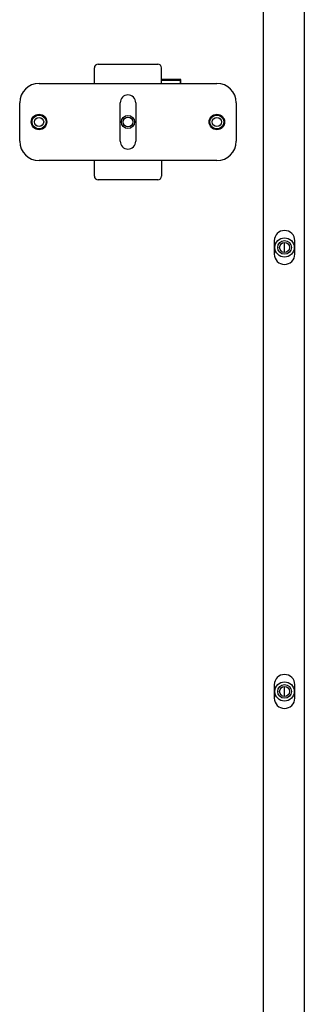
# Model space of a CAD drawing. Units: millimetres. Extents: x 0 to 1189, y 0 to 841.
# Drawn here: x 1081 to 1103, y 458 to 534 of the extents above; entities that cross this region are included whole.
import ezdxf

# ---------------------------------------------------------------- set-up
doc = ezdxf.new("R2010")
doc.units = ezdxf.units.MM
doc.header["$LTSCALE"] = 65.395
doc.layers.add('3_ALL_AXES', color=7, linetype='CONTINUOUS')
doc.layers.add('7_ALL_FEATURES', color=7, linetype='CONTINUOUS')

msp = doc.modelspace()

# ---------------------------------------------------------------- linework, layer by layer
at = {"layer": '3_ALL_AXES', "color": 7, "linetype": 'Continuous'}
for p, q in [((1102.955, 551.925), (1102.955, 342.945)), ((1099.775, 546.015), (1099.775, 348.855)), ((1086.665, 529.185), (1086.665, 530.385)), ((1086.965, 530.685), (1091.585, 530.685)), ((1091.885, 529.185), (1091.885, 530.385)), ((1093.385, 529.485), (1091.885, 529.485)), ((1093.385, 529.185), (1093.385, 529.485)), ((1091.885, 529.425), (1093.325, 529.425)), ((1093.325, 529.425), (1093.325, 529.185)), ((1088.675, 524.685), (1088.675, 527.685)), ((1089.875, 527.685), (1089.875, 524.685)), ((1086.665, 521.985), (1086.665, 523.185)), ((1091.885, 523.185), (1091.885, 521.985)), ((1091.585, 521.685), (1086.965, 521.685)), ((1100.63, 516.96), (1100.63, 515.91)), ((1102.22, 515.91), (1102.22, 516.96)), ((1100.63, 482.46), (1100.63, 481.41)), ((1102.22, 481.41), (1102.22, 482.46))]:
    msp.add_line(p, q, dxfattribs=at)
for centre, radius in [((1082.375, 526.185), 0.6), ((1089.275, 526.185), 0.51), ((1089.275, 526.185), 0.375), ((1096.175, 526.185), 0.6), ((1101.425, 516.435), 0.75), ((1101.425, 481.935), 0.75)]:
    msp.add_circle(centre, radius, dxfattribs=at)
for centre, radius, start, end in [((1086.965, 530.385), 0.3, 90, 180), ((1091.585, 530.385), 0.3, 0, 90), ((1089.275, 527.685), 0.6, 0, 180), ((1089.275, 524.685), 0.6, 180, 360), ((1086.965, 521.985), 0.3, 180, 270), ((1091.585, 521.985), 0.3, 270, 360), ((1101.425, 516.96), 0.795, 0, 180), ((1101.425, 515.91), 0.795, 180, 360), ((1101.425, 482.46), 0.795, 0, 180), ((1101.425, 481.41), 0.795, 180, 360)]:
    msp.add_arc(centre, radius, start, end, dxfattribs=at)
at = {"layer": '7_ALL_FEATURES', "color": 7, "linetype": 'Continuous'}
for p, q in [((1082.375, 529.185), (1096.175, 529.185)), ((1080.875, 524.685), (1080.875, 527.685)), ((1097.675, 527.685), (1097.675, 524.685)), ((1096.175, 523.185), (1082.375, 523.185)), ((1101.425, 516.0516), (1101.425, 516.8184)), ((1101.425, 481.5516), (1101.425, 482.3184))]:
    msp.add_line(p, q, dxfattribs=at)
for centre, radius in [((1082.375, 526.185), 0.54), ((1082.375, 526.185), 0.36), ((1096.175, 526.185), 0.54), ((1096.175, 526.185), 0.36), ((1101.425, 516.435), 0.5334), ((1101.425, 516.435), 0.3834), ((1101.425, 481.935), 0.5334), ((1101.425, 481.935), 0.3834)]:
    msp.add_circle(centre, radius, dxfattribs=at)
for centre, start, end in [((1082.375, 527.685), 90, 180), ((1096.175, 527.685), 0, 90), ((1082.375, 524.685), 180, 270), ((1096.175, 524.685), 270, 360)]:
    msp.add_arc(centre, 1.5, start, end, dxfattribs=at)

doc.saveas('drawing.dxf')
